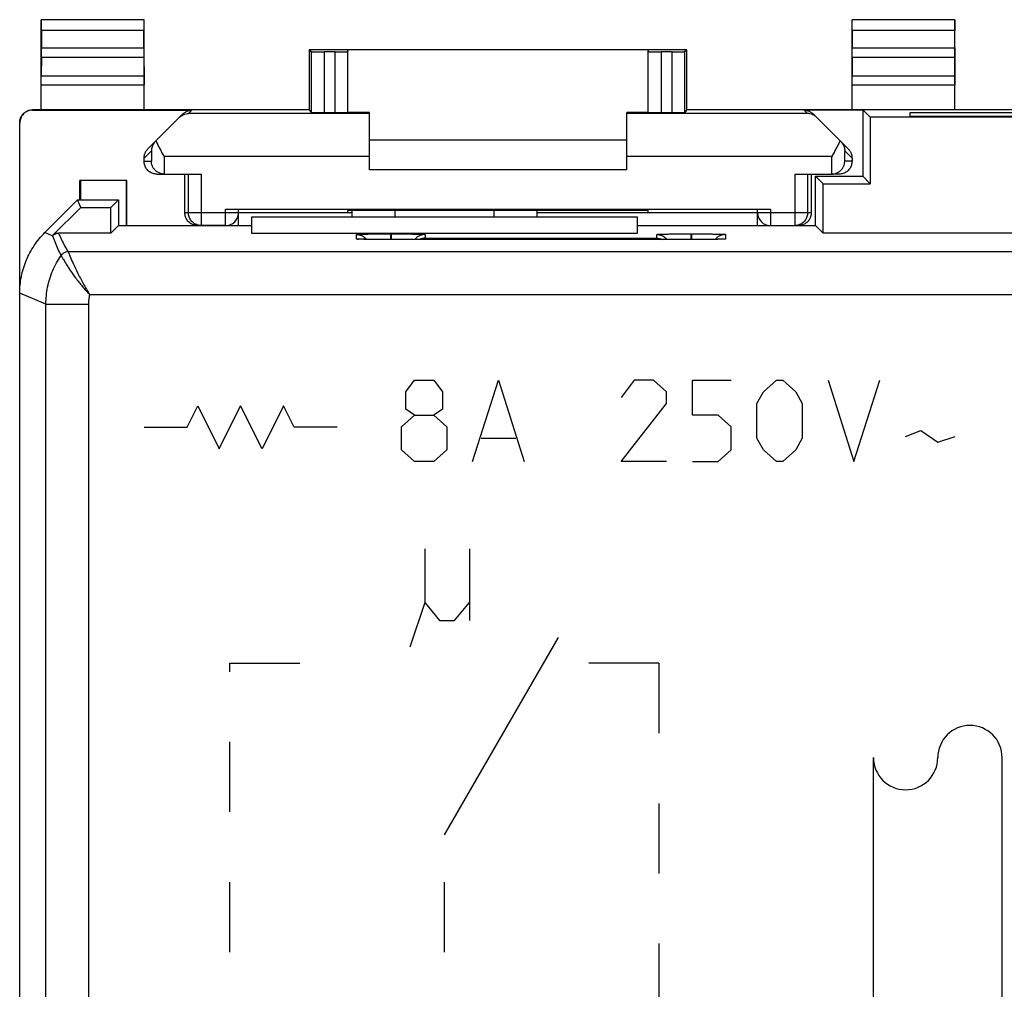
# Model space of a CAD drawing. Extents: x -23.7 to 21.1, y -24.5 to 24.5.
# Drawn here: x -23.7 to -0.8, y 1.9 to 24.5 of the extents above; entities that cross this region are included whole.
import ezdxf

# ---------------------------------------------------------------- set-up
doc = ezdxf.new("R2010")
doc.units = 0
doc.header["$LTSCALE"] = 16.335
doc.linetypes.add('DASHED', pattern=[0.2, 0.1, -0.1])
doc.layers.get('0').update_dxf_attribs({"linetype": 'CONTINUOUS'})

msp = doc.modelspace()

# ---------------------------------------------------------------- linework, layer by layer
at = {"color": 7, "linetype": 'CONTINUOUS'}
for p, q in [((-23.2, 22.4), (-23.2, 24.5)), ((-23.2, 24.5), (-23.196, 24.496)), ((-20.8, 24.5), (-23.2, 24.5)), ((-20.8, 24.5), (-20.804, 24.496)), ((-20.8, 22.4), (-20.8, 24.5)), ((-4.3, 22.4), (-4.3, 24.5)), ((-4.3, 24.5), (-4.296, 24.496)), ((-1.9, 24.5), (-4.3, 24.5)), ((-1.9, 24.5), (-1.904, 24.496)), ((-1.9, 22.4), (-1.9, 24.5)), ((-23.194, 24.246), (-23.194, 23.844)), ((-20.806, 23.844), (-20.806, 24.246)), ((-4.294, 24.246), (-4.294, 23.844)), ((-1.906, 23.844), (-1.906, 24.246)), ((-16.95, 23.8), (-16.95, 22.4)), ((-16.95, 23.8), (-16.905, 23.755)), ((-8.15, 23.8), (-16.95, 23.8)), ((-16.35, 23.753), (-16.605, 23.753)), ((-16.05, 22.333), (-16.05, 23.794)), ((-9.05, 23.794), (-16.05, 23.794)), ((-9.05, 22.333), (-9.05, 23.794)), ((-8.495, 23.753), (-8.75, 23.753)), ((-8.15, 23.8), (-8.195, 23.755)), ((-8.15, 22.4), (-8.15, 23.8)), ((-23.195, 23.628), (-23.199, 23.195)), ((-20.805, 23.628), (-20.801, 23.195)), ((-4.295, 23.628), (-4.299, 23.195)), ((-1.905, 23.628), (-1.901, 23.195)), ((-16.95, 22.4), (-23.4, 22.4)), ((-23.4, 22.391), (-19.684, 22.391)), ((-20.712, 21.488), (-19.897, 22.303)), ((-16.95, 22.4), (-16.905, 22.333)), ((-16.35, 22.33), (-16.605, 22.33)), ((-15.55, 22.338), (-16.05, 22.338)), ((-15.55, 21), (-15.55, 22.338)), ((-9.55, 21), (-9.55, 22.338)), ((-9.05, 22.338), (-9.55, 22.338)), ((-8.495, 22.33), (-8.75, 22.33)), ((-8.15, 22.4), (-8.195, 22.333)), ((5.55, 22.4), (-8.15, 22.4)), ((-4.05, 22.391), (-5.416, 22.391)), ((-4.388, 21.488), (-5.203, 22.303)), ((-4.05, 22.4), (-4.05, 20.85)), ((-4.05, 22.4), (-3.875, 22.225)), ((-2.95, 22.33), (-2.95, 22.252)), ((0.35, 22.33), (-2.95, 22.33)), ((-23.7, -22.091), (-23.7, 22.091)), ((-3.875, 22.225), (-3.875, 20.675)), ((1.275, 22.225), (-3.875, 22.225)), ((-2.95, 22.252), (0.35, 22.252)), ((-15.55, 21.7), (-9.55, 21.7)), ((-20.8, 21.2), (-20.8, 21.276)), ((-4.3, 21.276), (-4.3, 21.2)), ((-20.5, 20.9), (-20.331, 20.9)), ((-20.325, 20.9), (-19.465, 20.9)), ((-19.85, 20), (-19.85, 20.9)), ((-9.55, 21), (-15.55, 21)), ((-5.635, 20.9), (-4.775, 20.9)), ((-5.25, 20.9), (-5.25, 20)), ((-4.6, 20.9), (-4.769, 20.9)), ((-22.3, 20.3), (-22.3, 20.75)), ((-21.2, 20.75), (-22.3, 20.75)), ((-22.283, 20.75), (-22.283, 20.3)), ((-21.217, 20.75), (-21.217, 19.695)), ((-21.2, 19.695), (-21.2, 20.75)), ((-5.15, 19.695), (-5.15, 20.85)), ((-4.975, 20.675), (-5.15, 20.85)), ((-5.15, 20.85), (-4.05, 20.85)), ((-4.975, 19.525), (-4.975, 20.675)), ((-4.975, 20.675), (-3.875, 20.675)), ((-4.05, 20.85), (-3.875, 20.675)), ((-22.35, 20.3), (-23.114, 19.536)), ((-22.278, 20.125), (-22.35, 20.3)), ((-22.35, 20.3), (-21.4, 20.3)), ((-21.575, 20.125), (-21.4, 20.3)), ((-21.4, 20.3), (-21.4, 19.695)), ((-22.936, 19.467), (-22.278, 20.125)), ((-22.278, 20.125), (-21.575, 20.125)), ((-21.575, 19.525), (-21.575, 20.125)), ((-18.9, 20.087), (-6.2, 20.087)), ((-18.6, 19.695), (-18.6, 20.085)), ((-15.95, 19.997), (-18.6, 19.997)), ((-16.05, 20), (-16.05, 20.053)), ((-14.991, 20.053), (-16.05, 20.053)), ((-15.95, 20), (-16.05, 20)), ((-15.95, 19.9), (-15.95, 20.053)), ((-11.65, 20.052), (-11.65, 19.9)), ((-9.05, 20), (-11.65, 20)), ((-6.5, 19.997), (-11.65, 19.997)), ((-9.05, 20.053), (-10.109, 20.053)), ((-9.05, 20), (-9.05, 20.053)), ((-6.5, 19.695), (-6.5, 20.085)), ((-18.3, 19.9), (-18.3, 19.525)), ((-9.3, 19.9), (-18.3, 19.9)), ((-9.3, 19.525), (-9.3, 19.9)), ((-21.575, 19.525), (-22.795, 19.525)), ((-21.405, 19.695), (-21.575, 19.525)), ((-18.3, 19.695), (-21.405, 19.695)), ((-18.9, 19.7), (-19.55, 19.7)), ((-18.3, 19.525), (-9.3, 19.525)), ((-5.145, 19.695), (-9.3, 19.695)), ((-6.2, 19.7), (-5.55, 19.7)), ((-5.145, 19.695), (-4.975, 19.525)), ((2.375, 19.525), (-4.975, 19.525)), ((-8.05, 19.375), (-15.05, 19.375))]:
    msp.add_line(p, q, dxfattribs=at)
at = {"color": 9, "linetype": 'CONTINUOUS'}
for p, q in [((-20.804, 24.496), (-23.196, 24.496)), ((-1.904, 24.496), (-4.296, 24.496)), ((-20.806, 24.246), (-23.194, 24.246)), ((-1.906, 24.246), (-4.294, 24.246)), ((-23.194, 23.844), (-20.806, 23.844)), ((-16.905, 23.755), (-16.905, 22.333)), ((-16.605, 23.753), (-16.605, 22.33)), ((-16.35, 22.33), (-16.35, 23.753)), ((-8.75, 23.753), (-8.75, 22.33)), ((-8.495, 22.33), (-8.495, 23.753)), ((-8.195, 22.333), (-8.195, 23.755)), ((-4.294, 23.844), (-1.906, 23.844)), ((-23.195, 23.628), (-20.805, 23.628)), ((-4.295, 23.628), (-1.905, 23.628)), ((-23.199, 23.195), (-20.801, 23.195)), ((-4.299, 23.195), (-1.901, 23.195)), ((-23.2, 22.978), (-20.8, 22.978)), ((-4.3, 22.978), (-1.9, 22.978)), ((-23.4, 22.391), (-23.4, 22.4)), ((-19.684, 22.391), (-19.763, 22.313)), ((-15.55, 22.313), (-19.763, 22.313)), ((-5.337, 22.313), (-9.55, 22.313)), ((-5.416, 22.391), (-5.337, 22.313)), ((-20.8, 21.276), (-20.631, 21.445)), ((-20.631, 21.445), (-20.631, 21.2)), ((-4.469, 21.2), (-4.469, 21.445)), ((-4.3, 21.276), (-4.469, 21.445)), ((-20.8, 21.2), (-20.631, 21.2)), ((-20.331, 21.313), (-20.331, 20.9)), ((-15.55, 21.313), (-20.331, 21.313)), ((-4.769, 21.313), (-9.55, 21.313)), ((-4.769, 20.9), (-4.769, 21.313)), ((-4.3, 21.2), (-4.469, 21.2)), ((-19.765, 20), (-19.765, 20.9)), ((-19.465, 19.7), (-19.465, 20.9)), ((-5.635, 20.9), (-5.635, 19.7)), ((-5.335, 20.9), (-5.335, 20)), ((-18.6, 20), (-19.85, 20)), ((-18.9, 19.7), (-18.9, 20.087)), ((-14.95, 19.9), (-14.95, 20.053)), ((-12.65, 20.051), (-12.65, 19.9)), ((-5.25, 20), (-6.5, 20)), ((-6.2, 20.087), (-6.2, 19.7)), ((-22.94, 19.463), (-23.114, 19.536)), ((-22.795, 19.525), (-22.792, 19.52)), ((-15.06, 19.508), (-15.06, 19.375)), ((-15.06, 19.508), (-15.04, 19.508)), ((-15.04, 19.508), (-15.04, 19.375)), ((-8.06, 19.508), (-8.06, 19.375)), ((-8.06, 19.508), (-8.04, 19.508)), ((-8.04, 19.508), (-8.04, 19.375)), ((-15.85, 19.389), (-15.85, 19.494)), ((-15.05, 19.375), (-15.05, 19.375)), ((-14.25, 19.494), (-14.25, 19.407)), ((-14.25, 19.407), (-8.85, 19.407)), ((-8.85, 19.407), (-8.85, 19.494)), ((-8.05, 19.375), (-8.05, 19.375)), ((-7.25, 19.494), (-7.25, 19.389)), ((19.972, 19.089), (-22.572, 19.089)), ((-23.089, 17.869), (-23.7, 18.122)), ((19.464, 18.089), (-22.064, 18.089)), ((-23.089, -17.869), (-23.089, 17.869)), ((-23.089, 17.869), (-22.089, 17.869)), ((-22.089, -17.869), (-22.089, 17.869)), ((-14.7, 15.829), (-14.499, 16.1)), ((-14.499, 16.1), (-14.047, 16.1)), ((-14.047, 16.1), (-13.846, 15.829)), ((-13.143, 14.2), (-12.54, 16.1)), ((-12.54, 16.1), (-11.938, 14.2)), ((-9.377, 16.1), (-9.678, 15.693)), ((-8.925, 16.1), (-9.377, 16.1)), ((-8.624, 15.829), (-8.925, 16.1)), ((-8.021, 15.286), (-8.021, 16.1)), ((-8.021, 16.1), (-7.117, 16.1)), ((-6.364, 15.829), (-6.063, 16.1)), ((-6.063, 16.1), (-5.912, 16.1)), ((-5.912, 16.1), (-5.611, 15.829)), ((-4.858, 16.1), (-4.255, 14.2)), ((-4.255, 14.2), (-3.652, 16.1)), ((-14.7, 15.421), (-14.7, 15.829)), ((-13.846, 15.829), (-13.846, 15.421)), ((-8.624, 15.557), (-8.624, 15.829)), ((-6.515, 15.557), (-6.364, 15.829)), ((-5.611, 15.829), (-5.46, 15.557)), ((-19.8, 15), (-19.55, 15.5)), ((-19.55, 15.5), (-19.05, 14.5)), ((-19.05, 14.5), (-18.55, 15.5)), ((-18.05, 14.5), (-18.55, 15.5)), ((-17.55, 15.5), (-18.05, 14.5)), ((-17.3, 15), (-17.55, 15.5)), ((-14.499, 15.286), (-14.7, 15.421)), ((-13.846, 15.421), (-14.047, 15.286)), ((-9.678, 14.2), (-8.624, 15.557)), ((-6.515, 14.743), (-6.515, 15.557)), ((-5.46, 15.557), (-5.46, 14.743)), ((-14.8, 15.014), (-14.499, 15.286)), ((-14.499, 15.286), (-14.047, 15.286)), ((-14.047, 15.286), (-13.745, 15.014)), ((-7.418, 15.286), (-8.021, 15.286)), ((-7.117, 15.014), (-7.418, 15.286)), ((-20.8, 15), (-19.8, 15)), ((-16.3, 15), (-17.3, 15)), ((-14.8, 14.471), (-14.8, 15.014)), ((-13.745, 15.014), (-13.745, 14.471)), ((-7.117, 14.471), (-7.117, 15.014)), ((-3.05, 14.788), (-2.698, 14.924)), ((-2.698, 14.924), (-2.297, 14.652)), ((-12.942, 14.743), (-12.139, 14.743)), ((-6.364, 14.471), (-6.515, 14.743)), ((-5.46, 14.743), (-5.611, 14.471)), ((-2.297, 14.652), (-1.895, 14.788)), ((-14.499, 14.2), (-14.8, 14.471)), ((-13.745, 14.471), (-14.047, 14.2)), ((-7.418, 14.2), (-7.117, 14.471)), ((-6.063, 14.2), (-6.364, 14.471)), ((-5.611, 14.471), (-5.912, 14.2)), ((-14.047, 14.2), (-14.499, 14.2)), ((-8.624, 14.2), (-9.678, 14.2)), ((-8.021, 14.2), (-7.418, 14.2)), ((-5.912, 14.2), (-6.063, 14.2)), ((-14.259, 12.167), (-14.259, 10.917)), ((-13.219, 12.167), (-13.219, 10.5)), ((-14.259, 10.917), (-14.606, 9.875)), ((-14.259, 10.917), (-13.912, 10.5)), ((-13.566, 10.5), (-13.219, 10.917)), ((-13.912, 10.5), (-13.566, 10.5)), ((-13.8, 5.5), (-11.144, 10.1)), ((-3.8, -2), (-3.8, 7.3)), ((-0.8, -2), (-0.8, 7.3))]:
    msp.add_line(p, q, dxfattribs=at)
at = {"color": 9, "linetype": 'DASHED'}
for p, q in [((-18.8, -0.5), (-18.8, 9.5)), ((-18.8, 9.5), (-15.8, 9.5)), ((-8.8, 9.5), (-11.8, 9.5)), ((-8.8, 9.5), (-8.8, -0.5)), ((-13.8, -0.5), (-13.8, 5.5))]:
    msp.add_line(p, q, dxfattribs=at)
at = {"color": 7, "linetype": 'CONTINUOUS'}
for centre, start, end in [((-18.9, 20), 270, 360), ((-6.2, 20), 180, 270)]:
    msp.add_arc(centre, 0.3, start, end, dxfattribs=at)
at = {"color": 9, "linetype": 'CONTINUOUS'}
for centre, start, end in [((-1.55, 7.3), 0, 180), ((-3.05, 7.3), 180, 360)]:
    msp.add_arc(centre, 0.75, start, end, dxfattribs=at)
at = {"color": 7, "linetype": 'CONTINUOUS'}
for points, knots in [([(-23.194, 24.246), (-23.194, 24.26), (-23.194, 24.288), (-23.194, 24.33), (-23.194, 24.369), (-23.195, 24.404), (-23.195, 24.435), (-23.195, 24.459), (-23.194, 24.478), (-23.196, 24.489), (-23.195, 24.495), (-23.196, 24.496)], [0, 0, 0, 0, 0.172933, 0.340965, 0.498133, 0.640964, 0.763779, 0.864148, 0.938047, 0.983895, 1, 1, 1, 1]), ([(-20.804, 24.496), (-20.805, 24.495), (-20.804, 24.489), (-20.806, 24.478), (-20.805, 24.459), (-20.805, 24.435), (-20.805, 24.404), (-20.806, 24.369), (-20.806, 24.33), (-20.806, 24.288), (-20.806, 24.26), (-20.806, 24.246)], [0, 0, 0, 0, 0.016105, 0.061953, 0.135852, 0.236221, 0.359036, 0.501867, 0.659035, 0.827067, 1, 1, 1, 1]), ([(-4.294, 24.246), (-4.294, 24.26), (-4.294, 24.288), (-4.294, 24.33), (-4.294, 24.369), (-4.295, 24.404), (-4.295, 24.435), (-4.295, 24.459), (-4.294, 24.478), (-4.296, 24.489), (-4.295, 24.495), (-4.296, 24.496)], [0, 0, 0, 0, 0.172933, 0.340965, 0.498133, 0.640964, 0.763779, 0.864148, 0.938047, 0.983895, 1, 1, 1, 1]), ([(-1.904, 24.496), (-1.905, 24.495), (-1.904, 24.489), (-1.906, 24.478), (-1.905, 24.459), (-1.905, 24.435), (-1.905, 24.404), (-1.906, 24.369), (-1.906, 24.33), (-1.906, 24.288), (-1.906, 24.26), (-1.906, 24.246)], [0, 0, 0, 0, 0.016105, 0.061953, 0.135852, 0.236221, 0.359036, 0.501867, 0.659035, 0.827067, 1, 1, 1, 1]), ([(-23.195, 23.628), (-23.195, 23.635), (-23.195, 23.65), (-23.195, 23.676), (-23.194, 23.705), (-23.194, 23.737), (-23.194, 23.771), (-23.194, 23.807), (-23.194, 23.832), (-23.194, 23.844)], [0, 0, 0, 0, 0.097177, 0.214741, 0.349391, 0.499163, 0.65948, 0.827975, 1, 1, 1, 1]), ([(-20.806, 23.844), (-20.806, 23.832), (-20.806, 23.807), (-20.806, 23.771), (-20.806, 23.737), (-20.806, 23.705), (-20.805, 23.676), (-20.805, 23.65), (-20.805, 23.635), (-20.805, 23.628)], [0, 0, 0, 0, 0.172025, 0.34052, 0.500837, 0.650609, 0.785259, 0.902823, 1, 1, 1, 1]), ([(-16.905, 23.755), (-16.904, 23.754), (-16.898, 23.756), (-16.888, 23.754), (-16.87, 23.755), (-16.845, 23.754), (-16.815, 23.754), (-16.78, 23.754), (-16.74, 23.754), (-16.697, 23.754), (-16.652, 23.753), (-16.621, 23.753), (-16.605, 23.753)], [0, 0, 0, 0, 0.013158, 0.050415, 0.110877, 0.193066, 0.294982, 0.414128, 0.547588, 0.692107, 0.844148, 1, 1, 1, 1]), ([(-16.35, 23.753), (-16.334, 23.753), (-16.303, 23.753), (-16.258, 23.754), (-16.215, 23.754), (-16.175, 23.754), (-16.14, 23.754), (-16.109, 23.754), (-16.085, 23.755), (-16.066, 23.754), (-16.058, 23.756), (-16.05, 23.754), (-16.05, 23.755)], [0, 0, 0, 0, 0.156423, 0.308994, 0.453959, 0.587744, 0.707064, 0.808975, 0.890962, 0.951015, 0.987655, 1, 1, 1, 1]), ([(-9.05, 23.755), (-9.05, 23.754), (-9.042, 23.756), (-9.034, 23.754), (-9.015, 23.755), (-8.991, 23.754), (-8.96, 23.754), (-8.925, 23.754), (-8.885, 23.754), (-8.842, 23.754), (-8.797, 23.753), (-8.766, 23.753), (-8.75, 23.753)], [0, 0, 0, 0, 0.012345, 0.048985, 0.109038, 0.191025, 0.292936, 0.412256, 0.546041, 0.691006, 0.843577, 1, 1, 1, 1]), ([(-8.495, 23.753), (-8.479, 23.753), (-8.448, 23.753), (-8.403, 23.754), (-8.36, 23.754), (-8.32, 23.754), (-8.285, 23.754), (-8.255, 23.754), (-8.23, 23.755), (-8.212, 23.754), (-8.202, 23.756), (-8.196, 23.754), (-8.195, 23.755)], [0, 0, 0, 0, 0.155852, 0.307893, 0.452412, 0.585872, 0.705018, 0.806934, 0.889123, 0.949585, 0.986842, 1, 1, 1, 1]), ([(-4.295, 23.628), (-4.295, 23.635), (-4.295, 23.65), (-4.295, 23.676), (-4.294, 23.705), (-4.294, 23.737), (-4.294, 23.771), (-4.294, 23.807), (-4.294, 23.832), (-4.294, 23.844)], [0, 0, 0, 0, 0.097177, 0.214741, 0.349391, 0.499163, 0.65948, 0.827975, 1, 1, 1, 1]), ([(-1.906, 23.844), (-1.906, 23.832), (-1.906, 23.807), (-1.906, 23.771), (-1.906, 23.737), (-1.906, 23.705), (-1.905, 23.676), (-1.905, 23.65), (-1.905, 23.635), (-1.905, 23.628)], [0, 0, 0, 0, 0.172025, 0.34052, 0.500837, 0.650609, 0.785259, 0.902823, 1, 1, 1, 1]), ([(-23.2, 22.978), (-23.2, 22.991), (-23.2, 23.015), (-23.2, 23.051), (-23.2, 23.086), (-23.2, 23.118), (-23.2, 23.147), (-23.199, 23.172), (-23.199, 23.188), (-23.199, 23.195)], [0, 0, 0, 0, 0.172025, 0.340521, 0.500837, 0.65061, 0.785259, 0.902823, 1, 1, 1, 1]), ([(-20.801, 23.195), (-20.801, 23.188), (-20.801, 23.172), (-20.8, 23.147), (-20.8, 23.118), (-20.8, 23.086), (-20.8, 23.051), (-20.8, 23.015), (-20.8, 22.991), (-20.8, 22.978)], [0, 0, 0, 0, 0.097177, 0.214741, 0.34939, 0.499163, 0.659479, 0.827975, 1, 1, 1, 1]), ([(-4.3, 22.978), (-4.3, 22.991), (-4.3, 23.015), (-4.3, 23.051), (-4.3, 23.086), (-4.3, 23.118), (-4.3, 23.147), (-4.299, 23.172), (-4.299, 23.188), (-4.299, 23.195)], [0, 0, 0, 0, 0.172025, 0.340521, 0.500837, 0.65061, 0.785259, 0.902823, 1, 1, 1, 1]), ([(-1.901, 23.195), (-1.901, 23.188), (-1.901, 23.172), (-1.9, 23.147), (-1.9, 23.118), (-1.9, 23.086), (-1.9, 23.051), (-1.9, 23.015), (-1.9, 22.991), (-1.9, 22.978)], [0, 0, 0, 0, 0.097177, 0.214741, 0.34939, 0.499163, 0.659479, 0.827975, 1, 1, 1, 1]), ([(-23.7, 22.1), (-23.7, 22.114), (-23.698, 22.143), (-23.689, 22.185), (-23.674, 22.225), (-23.653, 22.263), (-23.627, 22.297), (-23.597, 22.327), (-23.563, 22.353), (-23.525, 22.374), (-23.485, 22.389), (-23.443, 22.398), (-23.414, 22.4), (-23.4, 22.4)], [0, 0, 0, 0, 0.090909, 0.181818, 0.272727, 0.363636, 0.454545, 0.545454, 0.636363, 0.727272, 0.818181, 0.90909, 1, 1, 1, 1]), ([(-23.4, 22.391), (-23.416, 22.391), (-23.447, 22.389), (-23.493, 22.378), (-23.537, 22.36), (-23.577, 22.335), (-23.613, 22.304), (-23.644, 22.268), (-23.668, 22.228), (-23.686, 22.184), (-23.698, 22.138), (-23.7, 22.107), (-23.7, 22.091)], [0, 0, 0, 0, 0.099995, 0.199991, 0.299988, 0.399984, 0.499987, 0.599991, 0.699991, 0.799994, 0.899996, 1, 1, 1, 1]), ([(-19.979, 22.221), (-19.964, 22.236), (-19.932, 22.262), (-19.878, 22.291), (-19.821, 22.308), (-19.782, 22.312), (-19.763, 22.313)], [0, 0, 0, 0, 0.26253, 0.514236, 0.759007, 1, 1, 1, 1]), ([(-19.897, 22.303), (-19.89, 22.31), (-19.875, 22.324), (-19.851, 22.341), (-19.826, 22.356), (-19.799, 22.369), (-19.772, 22.379), (-19.743, 22.386), (-19.714, 22.39), (-19.694, 22.391), (-19.684, 22.391)], [0, 0, 0, 0, 0.125, 0.25, 0.375, 0.5, 0.625, 0.75, 0.875, 1, 1, 1, 1]), ([(-16.605, 22.33), (-16.621, 22.33), (-16.652, 22.33), (-16.697, 22.33), (-16.74, 22.33), (-16.78, 22.331), (-16.815, 22.331), (-16.845, 22.331), (-16.87, 22.332), (-16.888, 22.331), (-16.898, 22.333), (-16.904, 22.332), (-16.905, 22.333)], [0, 0, 0, 0, 0.155839, 0.307868, 0.452377, 0.585827, 0.704968, 0.80688, 0.889069, 0.949536, 0.986803, 1, 1, 1, 1]), ([(-16.05, 22.333), (-16.05, 22.332), (-16.058, 22.334), (-16.066, 22.331), (-16.085, 22.332), (-16.109, 22.331), (-16.14, 22.331), (-16.175, 22.331), (-16.215, 22.33), (-16.258, 22.33), (-16.303, 22.33), (-16.334, 22.33), (-16.35, 22.33)], [0, 0, 0, 0, 0.012386, 0.049038, 0.109095, 0.191082, 0.292989, 0.412302, 0.546078, 0.691032, 0.84359, 1, 1, 1, 1]), ([(-8.75, 22.33), (-8.766, 22.33), (-8.797, 22.33), (-8.842, 22.33), (-8.885, 22.33), (-8.925, 22.331), (-8.96, 22.331), (-8.991, 22.331), (-9.015, 22.332), (-9.034, 22.331), (-9.042, 22.334), (-9.05, 22.332), (-9.05, 22.333)], [0, 0, 0, 0, 0.15641, 0.308968, 0.453922, 0.587698, 0.707011, 0.808918, 0.890905, 0.950962, 0.987614, 1, 1, 1, 1]), ([(-8.195, 22.333), (-8.196, 22.332), (-8.202, 22.333), (-8.212, 22.331), (-8.23, 22.332), (-8.255, 22.331), (-8.285, 22.331), (-8.32, 22.331), (-8.36, 22.33), (-8.403, 22.33), (-8.448, 22.33), (-8.479, 22.33), (-8.495, 22.33)], [0, 0, 0, 0, 0.013197, 0.050464, 0.110931, 0.19312, 0.295032, 0.414173, 0.547623, 0.692132, 0.844161, 1, 1, 1, 1]), ([(-5.416, 22.391), (-5.406, 22.391), (-5.386, 22.39), (-5.357, 22.386), (-5.328, 22.379), (-5.301, 22.369), (-5.274, 22.356), (-5.249, 22.341), (-5.225, 22.324), (-5.21, 22.31), (-5.203, 22.303)], [0, 0, 0, 0, 0.125, 0.25, 0.375, 0.5, 0.625, 0.75, 0.875, 1, 1, 1, 1]), ([(-5.212, 22.284), (-5.216, 22.286), (-5.237, 22.295), (-5.279, 22.308), (-5.318, 22.312), (-5.337, 22.313)], [0, 0, 0, 0, 0.096084, 0.551557, 1, 1, 1, 1]), ([(-5.121, 22.221), (-5.136, 22.236), (-5.165, 22.26), (-5.197, 22.278), (-5.212, 22.284)], [0, 0, 0, 0, 0.56751, 1, 1, 1, 1]), ([(-20.539, 21.661), (-20.551, 21.649), (-20.573, 21.623), (-20.598, 21.581), (-20.617, 21.536), (-20.628, 21.491), (-20.63, 21.46), (-20.631, 21.445)], [0, 0, 0, 0, 0.214515, 0.419081, 0.616703, 0.809711, 1, 1, 1, 1]), ([(-20.331, 21.313), (-20.348, 21.344), (-20.383, 21.408), (-20.433, 21.501), (-20.48, 21.591), (-20.509, 21.649), (-20.522, 21.678)], [0, 0, 0, 0, 0.263768, 0.523028, 0.770789, 1, 1, 1, 1]), ([(-4.578, 21.678), (-4.591, 21.649), (-4.62, 21.591), (-4.667, 21.501), (-4.717, 21.408), (-4.752, 21.344), (-4.769, 21.313)], [0, 0, 0, 0, 0.229212, 0.476968, 0.736225, 1, 1, 1, 1]), ([(-4.561, 21.661), (-4.549, 21.649), (-4.527, 21.623), (-4.502, 21.581), (-4.483, 21.536), (-4.472, 21.491), (-4.47, 21.46), (-4.469, 21.445)], [0, 0, 0, 0, 0.214515, 0.419081, 0.616703, 0.809711, 1, 1, 1, 1]), ([(-20.8, 21.276), (-20.8, 21.286), (-20.799, 21.305), (-20.795, 21.334), (-20.788, 21.363), (-20.778, 21.391), (-20.765, 21.417), (-20.75, 21.443), (-20.732, 21.466), (-20.719, 21.481), (-20.712, 21.488)], [0, 0, 0, 0, 0.125, 0.250001, 0.375001, 0.500001, 0.625001, 0.750001, 0.875, 1, 1, 1, 1]), ([(-4.388, 21.488), (-4.381, 21.481), (-4.368, 21.466), (-4.35, 21.443), (-4.335, 21.417), (-4.322, 21.391), (-4.312, 21.363), (-4.305, 21.334), (-4.301, 21.305), (-4.3, 21.286), (-4.3, 21.276)], [0, 0, 0, 0, 0.125, 0.249999, 0.374999, 0.499999, 0.624999, 0.749999, 0.875, 1, 1, 1, 1]), ([(-20.5, 20.9), (-20.516, 20.9), (-20.547, 20.902), (-20.593, 20.914), (-20.637, 20.932), (-20.677, 20.956), (-20.713, 20.987), (-20.744, 21.023), (-20.768, 21.063), (-20.786, 21.107), (-20.798, 21.153), (-20.8, 21.184), (-20.8, 21.2)], [0, 0, 0, 0, 0.100016, 0.200029, 0.300041, 0.400046, 0.500052, 0.600053, 0.700044, 0.800032, 0.900017, 1, 1, 1, 1]), ([(-20.345, 20.901), (-20.355, 20.901), (-20.378, 20.904), (-20.413, 20.912), (-20.449, 20.926), (-20.482, 20.943), (-20.511, 20.963), (-20.537, 20.985), (-20.559, 21.009), (-20.579, 21.035), (-20.595, 21.061), (-20.608, 21.088), (-20.618, 21.116), (-20.625, 21.144), (-20.629, 21.172), (-20.63, 21.191), (-20.631, 21.2)], [0, 0, 0, 0, 0.062465, 0.152378, 0.237794, 0.31911, 0.396843, 0.471544, 0.543685, 0.613658, 0.681775, 0.748269, 0.813292, 0.876934, 0.939199, 1, 1, 1, 1]), ([(-4.755, 20.901), (-4.745, 20.901), (-4.722, 20.904), (-4.687, 20.912), (-4.651, 20.926), (-4.618, 20.943), (-4.589, 20.963), (-4.563, 20.985), (-4.541, 21.009), (-4.521, 21.035), (-4.505, 21.061), (-4.492, 21.088), (-4.482, 21.116), (-4.475, 21.144), (-4.471, 21.172), (-4.47, 21.191), (-4.469, 21.2)], [0, 0, 0, 0, 0.062471, 0.152383, 0.237799, 0.319114, 0.396847, 0.471548, 0.543689, 0.613661, 0.681777, 0.748271, 0.813293, 0.876935, 0.9392, 1, 1, 1, 1]), ([(-4.3, 21.2), (-4.3, 21.184), (-4.302, 21.153), (-4.314, 21.107), (-4.332, 21.063), (-4.356, 21.023), (-4.387, 20.987), (-4.423, 20.956), (-4.463, 20.932), (-4.507, 20.914), (-4.553, 20.902), (-4.584, 20.9), (-4.6, 20.9)], [0, 0, 0, 0, 0.099983, 0.199968, 0.299956, 0.399947, 0.499948, 0.599954, 0.699959, 0.799971, 0.899984, 1, 1, 1, 1]), ([(-20.331, 20.9), (-20.33, 20.9), (-20.329, 20.9), (-20.327, 20.9), (-20.326, 20.9), (-20.325, 20.9)], [0, 0, 0, 0, 0.333333, 0.666667, 1, 1, 1, 1]), ([(-4.769, 20.9), (-4.77, 20.9), (-4.771, 20.9), (-4.773, 20.9), (-4.774, 20.9), (-4.775, 20.9)], [0, 0, 0, 0, 0.333333, 0.666667, 1, 1, 1, 1]), ([(-19.55, 19.7), (-19.566, 19.7), (-19.597, 19.702), (-19.643, 19.714), (-19.687, 19.732), (-19.727, 19.756), (-19.763, 19.787), (-19.794, 19.823), (-19.818, 19.863), (-19.836, 19.907), (-19.848, 19.953), (-19.85, 19.984), (-19.85, 20)], [0, 0, 0, 0, 0.100004, 0.200006, 0.300009, 0.400009, 0.500013, 0.600016, 0.700012, 0.800009, 0.900005, 1, 1, 1, 1]), ([(-18.9, 20.087), (-18.884, 20.087), (-18.853, 20.087), (-18.808, 20.087), (-18.765, 20.087), (-18.725, 20.087), (-18.69, 20.086), (-18.659, 20.086), (-18.635, 20.086), (-18.616, 20.086), (-18.608, 20.084), (-18.6, 20.086), (-18.6, 20.085)], [0, 0, 0, 0, 0.15641, 0.308968, 0.453922, 0.587698, 0.707011, 0.808918, 0.890905, 0.950962, 0.987614, 1, 1, 1, 1]), ([(-10.109, 20.053), (-10.379, 20.053), (-10.92, 20.052), (-11.734, 20.052), (-12.55, 20.051), (-13.366, 20.052), (-14.18, 20.052), (-14.721, 20.053), (-14.991, 20.053)], [0, 0, 0, 0, 0.16584, 0.332672, 0.5, 0.667328, 0.83416, 1, 1, 1, 1]), ([(-6.5, 20.085), (-6.5, 20.086), (-6.492, 20.084), (-6.484, 20.086), (-6.465, 20.086), (-6.441, 20.086), (-6.41, 20.086), (-6.375, 20.087), (-6.335, 20.087), (-6.292, 20.087), (-6.247, 20.087), (-6.216, 20.087), (-6.2, 20.087)], [0, 0, 0, 0, 0.012386, 0.049038, 0.109095, 0.191082, 0.292989, 0.412302, 0.546078, 0.691032, 0.84359, 1, 1, 1, 1]), ([(-5.25, 20), (-5.25, 19.984), (-5.252, 19.953), (-5.264, 19.907), (-5.282, 19.863), (-5.306, 19.823), (-5.337, 19.787), (-5.373, 19.756), (-5.413, 19.732), (-5.457, 19.714), (-5.503, 19.702), (-5.534, 19.7), (-5.55, 19.7)], [0, 0, 0, 0, 0.099995, 0.199991, 0.299988, 0.399984, 0.499987, 0.599991, 0.699991, 0.799994, 0.899996, 1, 1, 1, 1]), ([(-23.7, 18.122), (-23.7, 18.252), (-23.674, 18.514), (-23.56, 18.892), (-23.374, 19.24), (-23.206, 19.444), (-23.114, 19.536)], [0, 0, 0, 0, 0.249113, 0.49992, 0.750786, 1, 1, 1, 1]), ([(-22.936, 19.467), (-22.924, 19.479), (-22.896, 19.501), (-22.847, 19.521), (-22.812, 19.525), (-22.795, 19.525)], [0, 0, 0, 0, 0.333025, 0.667916, 1, 1, 1, 1]), ([(-15.85, 19.494), (-15.85, 19.496), (-15.838, 19.495), (-15.823, 19.499), (-15.786, 19.499), (-15.735, 19.502), (-15.666, 19.503), (-15.582, 19.505), (-15.485, 19.506), (-15.379, 19.507), (-15.271, 19.507), (-15.164, 19.508), (-15.094, 19.508), (-15.06, 19.508)], [0, 0, 0, 0, 0.006922, 0.029986, 0.073124, 0.138507, 0.226207, 0.334181, 0.458725, 0.594426, 0.734496, 0.871832, 1, 1, 1, 1]), ([(-15.011, 19.508), (-14.991, 19.508), (-14.937, 19.508), (-14.849, 19.508), (-14.746, 19.507), (-14.643, 19.506), (-14.545, 19.505), (-14.457, 19.503), (-14.382, 19.502), (-14.326, 19.499), (-14.282, 19.5), (-14.265, 19.495), (-14.25, 19.496), (-14.25, 19.494)], [0, 0, 0, 0, 0.080407, 0.211004, 0.348176, 0.485479, 0.61603, 0.733405, 0.832413, 0.909187, 0.961818, 0.991006, 1, 1, 1, 1]), ([(-8.85, 19.494), (-8.85, 19.496), (-8.838, 19.495), (-8.823, 19.499), (-8.786, 19.499), (-8.735, 19.502), (-8.666, 19.503), (-8.582, 19.505), (-8.485, 19.506), (-8.379, 19.507), (-8.271, 19.507), (-8.164, 19.508), (-8.094, 19.508), (-8.06, 19.508)], [0, 0, 0, 0, 0.006922, 0.029986, 0.073124, 0.138507, 0.226207, 0.334181, 0.458725, 0.594426, 0.734496, 0.871832, 1, 1, 1, 1]), ([(-8.011, 19.508), (-7.991, 19.508), (-7.937, 19.508), (-7.849, 19.508), (-7.746, 19.507), (-7.643, 19.506), (-7.545, 19.505), (-7.457, 19.503), (-7.382, 19.502), (-7.326, 19.499), (-7.282, 19.5), (-7.265, 19.495), (-7.25, 19.496), (-7.25, 19.494)], [0, 0, 0, 0, 0.080407, 0.211004, 0.348176, 0.485479, 0.61603, 0.733405, 0.832413, 0.909187, 0.961818, 0.991006, 1, 1, 1, 1]), ([(-22.936, 19.467), (-22.936, 19.466), (-22.935, 19.464), (-22.934, 19.462), (-22.934, 19.461)], [0, 0, 0, 0, 0.655366, 1, 1, 1, 1]), ([(-15.85, 19.494), (-15.811, 19.494), (-15.732, 19.479), (-15.666, 19.434), (-15.638, 19.406)], [0, 0, 0, 0, 0.50001, 1, 1, 1, 1]), ([(-15.804, 19.385), (-15.805, 19.385), (-15.806, 19.385), (-15.807, 19.385), (-15.807, 19.385)], [0, 0, 0, 0, 0.877942, 1, 1, 1, 1]), ([(-15.683, 19.381), (-15.691, 19.381), (-15.71, 19.381), (-15.738, 19.382), (-15.763, 19.383), (-15.786, 19.384), (-15.795, 19.384), (-15.804, 19.385), (-15.805, 19.385)], [0, 0, 0, 0, 0.200888, 0.466521, 0.687384, 0.860737, 0.979927, 1, 1, 1, 1]), ([(-15.688, 19.381), (-15.7, 19.381), (-15.722, 19.382), (-15.752, 19.383), (-15.777, 19.384), (-15.79, 19.384), (-15.802, 19.385), (-15.804, 19.385)], [0, 0, 0, 0, 0.312634, 0.57587, 0.788172, 0.942856, 1, 1, 1, 1]), ([(-15.066, 19.375), (-15.09, 19.375), (-15.14, 19.375), (-15.215, 19.376), (-15.289, 19.376), (-15.36, 19.376), (-15.427, 19.377), (-15.489, 19.378), (-15.546, 19.378), (-15.598, 19.379), (-15.644, 19.38), (-15.674, 19.381), (-15.688, 19.381)], [0, 0, 0, 0, 0.116777, 0.241925, 0.361852, 0.475705, 0.582773, 0.682452, 0.77433, 0.858032, 0.933354, 1, 1, 1, 1]), ([(-14.4, 19.454), (-14.423, 19.441), (-14.455, 19.416), (-14.481, 19.386), (-14.489, 19.375)], [0, 0, 0, 0, 0.656779, 1, 1, 1, 1]), ([(-14.25, 19.494), (-14.289, 19.494), (-14.342, 19.484), (-14.389, 19.46), (-14.4, 19.454)], [0, 0, 0, 0, 0.750147, 1, 1, 1, 1]), ([(-14.25, 19.407), (-14.272, 19.406), (-14.316, 19.401), (-14.358, 19.385), (-14.379, 19.375)], [0, 0, 0, 0, 0.488363, 1, 1, 1, 1]), ([(-8.85, 19.494), (-8.811, 19.494), (-8.732, 19.479), (-8.654, 19.426), (-8.619, 19.386), (-8.611, 19.375)], [0, 0, 0, 0, 0.425811, 0.851604, 1, 1, 1, 1]), ([(-8.85, 19.407), (-8.828, 19.406), (-8.784, 19.401), (-8.742, 19.385), (-8.721, 19.375)], [0, 0, 0, 0, 0.488363, 1, 1, 1, 1]), ([(-7.424, 19.381), (-7.429, 19.381), (-7.449, 19.38), (-7.486, 19.379), (-7.538, 19.379), (-7.594, 19.378), (-7.657, 19.377), (-7.724, 19.376), (-7.795, 19.376), (-7.871, 19.376), (-7.949, 19.375), (-8.009, 19.375), (-8.043, 19.375), (-8.05, 19.375)], [0, 0, 0, 0, 0.022303, 0.095397, 0.177754, 0.269003, 0.368753, 0.476371, 0.591075, 0.711892, 0.837709, 0.967254, 1, 1, 1, 1]), ([(-7.421, 19.381), (-7.436, 19.38), (-7.469, 19.38), (-7.52, 19.379), (-7.578, 19.378), (-7.641, 19.377), (-7.71, 19.377), (-7.783, 19.376), (-7.861, 19.376), (-7.943, 19.375), (-7.999, 19.375), (-8.027, 19.375), (-8.028, 19.375)], [0, 0, 0, 0, 0.074574, 0.159543, 0.254604, 0.359302, 0.472975, 0.59476, 0.723553, 0.858088, 0.9969, 1, 1, 1, 1]), ([(-7.322, 19.384), (-7.327, 19.384), (-7.341, 19.383), (-7.367, 19.382), (-7.396, 19.381), (-7.416, 19.381), (-7.424, 19.381)], [0, 0, 0, 0, 0.145589, 0.417342, 0.747445, 1, 1, 1, 1]), ([(-7.25, 19.494), (-7.289, 19.494), (-7.342, 19.484), (-7.389, 19.46), (-7.4, 19.454)], [0, 0, 0, 0, 0.750147, 1, 1, 1, 1]), ([(-7.292, 19.385), (-7.292, 19.385), (-7.31, 19.384), (-7.319, 19.384), (-7.324, 19.384)], [0, 0, 0, 0, 0.413633, 1, 1, 1, 1]), ([(-7.294, 19.385), (-7.294, 19.385), (-7.294, 19.385), (-7.304, 19.385), (-7.312, 19.384), (-7.319, 19.384), (-7.322, 19.384)], [0, 0, 0, 0, 0.056115, 0.260255, 0.773048, 1, 1, 1, 1]), ([(-7.294, 19.385), (-7.293, 19.385), (-7.292, 19.385), (-7.292, 19.385), (-7.292, 19.385)], [0, 0, 0, 0, 0.944369, 1, 1, 1, 1])]:
    msp.add_open_spline(points, degree=3, knots=knots, dxfattribs=at)
for points in [[(-20.331, 20.9), (-20.335, 20.9), (-20.34, 20.9), (-20.345, 20.901)], [(-4.769, 20.9), (-4.765, 20.9), (-4.76, 20.9), (-4.755, 20.901)], [(-15.04, 19.508), (-15.03, 19.508), (-15.021, 19.508), (-15.011, 19.508)], [(-15.04, 19.508), (-15.03, 19.508), (-15.021, 19.508), (-15.011, 19.508)], [(-8.04, 19.508), (-8.03, 19.508), (-8.021, 19.508), (-8.011, 19.508)], [(-8.04, 19.508), (-8.03, 19.508), (-8.021, 19.508), (-8.011, 19.508)], [(-15.638, 19.406), (-15.629, 19.398), (-15.622, 19.389), (-15.614, 19.38)], [(-15.638, 19.406), (-15.629, 19.398), (-15.622, 19.389), (-15.614, 19.38)], [(-15.05, 19.375), (-15.055, 19.375), (-15.06, 19.375), (-15.066, 19.375)], [(-8.028, 19.375), (-8.035, 19.375), (-8.043, 19.375), (-8.05, 19.375)], [(-7.462, 19.406), (-7.471, 19.398), (-7.478, 19.389), (-7.486, 19.38)], [(-7.462, 19.406), (-7.471, 19.398), (-7.478, 19.389), (-7.486, 19.38)], [(-7.4, 19.454), (-7.423, 19.441), (-7.444, 19.425), (-7.462, 19.406)]]:
    msp.add_open_spline(points, degree=3, dxfattribs=at)
at = {"color": 9, "linetype": 'CONTINUOUS'}
for points, knots in [([(-19.465, 19.7), (-19.481, 19.7), (-19.512, 19.702), (-19.558, 19.713), (-19.602, 19.732), (-19.642, 19.756), (-19.678, 19.787), (-19.709, 19.823), (-19.734, 19.863), (-19.752, 19.907), (-19.763, 19.953), (-19.765, 19.984), (-19.765, 20)], [0, 0, 0, 0, 0.099819, 0.19983, 0.299841, 0.399861, 0.49988, 0.599903, 0.699926, 0.799951, 0.899975, 1, 1, 1, 1]), ([(-5.335, 20), (-5.335, 19.984), (-5.337, 19.953), (-5.348, 19.907), (-5.366, 19.863), (-5.391, 19.823), (-5.422, 19.787), (-5.458, 19.756), (-5.498, 19.732), (-5.542, 19.714), (-5.588, 19.702), (-5.619, 19.7), (-5.635, 19.7)], [0, 0, 0, 0, 0.09983, 0.199844, 0.299858, 0.399878, 0.499898, 0.599918, 0.699939, 0.79996, 0.89998, 1, 1, 1, 1]), ([(-22.792, 19.52), (-22.81, 19.52), (-22.845, 19.515), (-22.894, 19.495), (-22.921, 19.473), (-22.934, 19.461)], [0, 0, 0, 0, 0.333335, 0.666671, 1, 1, 1, 1]), ([(-22.792, 19.52), (-22.772, 19.47), (-22.727, 19.372), (-22.653, 19.228), (-22.599, 19.135), (-22.572, 19.089)], [0, 0, 0, 0, 0.33384, 0.667439, 1, 1, 1, 1]), ([(-22.934, 19.461), (-22.916, 19.408), (-22.878, 19.303), (-22.811, 19.151), (-22.762, 19.051), (-22.736, 19.002)], [0, 0, 0, 0, 0.334451, 0.667951, 1, 1, 1, 1]), ([(-15.645, 19.38), (-15.671, 19.38), (-15.716, 19.381), (-15.773, 19.384), (-15.817, 19.384), (-15.835, 19.388), (-15.85, 19.387), (-15.85, 19.389)], [0, 0, 0, 0, 0.371737, 0.659809, 0.857106, 0.966379, 1, 1, 1, 1]), ([(-15.066, 19.375), (-15.091, 19.375), (-15.15, 19.375), (-15.244, 19.376), (-15.348, 19.376), (-15.452, 19.377), (-15.551, 19.378), (-15.615, 19.379), (-15.645, 19.38)], [0, 0, 0, 0, 0.13062, 0.30438, 0.486999, 0.669849, 0.843714, 1, 1, 1, 1]), ([(-7.25, 19.389), (-7.25, 19.387), (-7.262, 19.388), (-7.277, 19.384), (-7.315, 19.384), (-7.366, 19.382), (-7.416, 19.381), (-7.449, 19.38), (-7.458, 19.38)], [0, 0, 0, 0, 0.026548, 0.115121, 0.280947, 0.532449, 0.869892, 1, 1, 1, 1]), ([(-7.25, 19.389), (-7.25, 19.387), (-7.262, 19.388), (-7.277, 19.384), (-7.315, 19.384), (-7.366, 19.382), (-7.416, 19.381), (-7.449, 19.38), (-7.458, 19.38)], [0, 0, 0, 0, 0.026548, 0.115121, 0.280947, 0.532449, 0.869892, 1, 1, 1, 1]), ([(-22.572, 19.089), (-22.593, 19.089), (-22.636, 19.082), (-22.694, 19.051), (-22.724, 19.02), (-22.736, 19.002)], [0, 0, 0, 0, 0.333315, 0.666652, 1, 1, 1, 1]), ([(-22.572, 19.089), (-22.567, 19.078), (-22.549, 19.034), (-22.508, 18.94), (-22.44, 18.787), (-22.343, 18.584), (-22.218, 18.344), (-22.12, 18.175), (-22.064, 18.089)], [0, 0, 0, 0, 0.032546, 0.125109, 0.275637, 0.478657, 0.726227, 1, 1, 1, 1]), ([(-23.089, 17.869), (-23.089, 18.002), (-23.062, 18.27), (-22.942, 18.656), (-22.812, 18.892), (-22.736, 19.002)], [0, 0, 0, 0, 0.333356, 0.666664, 1, 1, 1, 1]), ([(-22.736, 19.002), (-22.732, 18.994), (-22.714, 18.964), (-22.674, 18.897), (-22.607, 18.789), (-22.513, 18.645), (-22.391, 18.471), (-22.241, 18.28), (-22.127, 18.152), (-22.064, 18.089)], [0, 0, 0, 0, 0.02463, 0.093359, 0.205737, 0.358622, 0.547933, 0.765885, 1, 1, 1, 1]), ([(-22.089, 17.869), (-22.089, 17.906), (-22.085, 17.98), (-22.072, 18.053), (-22.064, 18.089)], [0, 0, 0, 0, 0.503542, 1, 1, 1, 1])]:
    msp.add_open_spline(points, degree=3, knots=knots, dxfattribs=at)
for points in [[(-15.85, 19.389), (-15.834, 19.389), (-15.818, 19.388), (-15.802, 19.385)], [(-7.25, 19.389), (-7.266, 19.389), (-7.282, 19.388), (-7.298, 19.385)]]:
    msp.add_open_spline(points, degree=3, dxfattribs=at)

doc.saveas('drawing.dxf')
